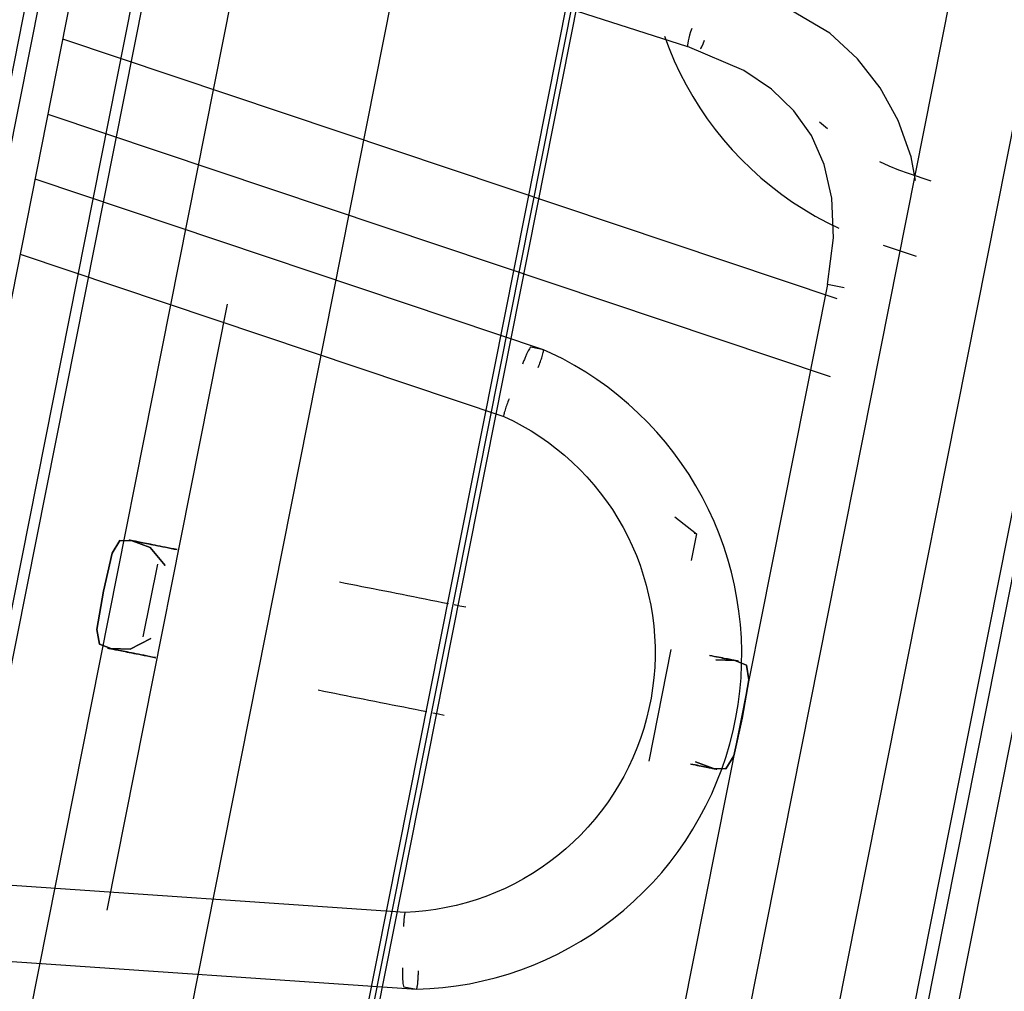
# Model space of a CAD drawing. Extents: x -28060 to 218318, y -36008 to 188576.
# Drawn here: x 30804 to 31070, y 61460 to 61722 of the extents above; entities that cross this region are included whole.
import ezdxf

# ---------------------------------------------------------------- set-up
doc = ezdxf.new("R2010")
doc.units = 0
doc.layers.add('X-2864-S$0$Q-SPCQ', color=11, linetype='CONTINUOUS')
doc.layers.add('X-XREF', color=7, linetype='CONTINUOUS')

# ---------------------------------------------------------------- blocks, each defined once
blk = doc.blocks.new('X-2864-S')
at = {"layer": 'X-2864-S$0$Q-SPCQ'}
for p, q in [((30725.66, 61303.52), (30834.11, 61849.31)), ((30858.41, 61846.03), (30749.27, 61296.77)), ((30752.16, 61296.2), (30861.3, 61845.46)), ((30828.02, 61836.8), (30724.47, 61315.72)), ((30737.11, 61319.33), (30839.48, 61834.52)), ((30877.92, 61810.32), (30780.46, 61319.9)), ((30822.15, 61311.62), (30919.6, 61802.03)), ((30966.16, 61798.23), (30866.98, 61299.11)), ((30967.62, 61797.88), (30868.5, 61299.09)), ((30869.87, 61298.53), (30969.05, 61797.65)), ((31007.65, 61247.48), (31116.1, 61793.28)), ((31066.51, 61784.31), (30965.15, 61274.24)), ((30988.06, 61269.24), (31089.5, 61779.74)), ((31110, 61780.77), (31006.7, 61260.88)), ((31018.16, 61258.61), (31121.47, 61778.49)), ((30825.71, 61765.32), (30984.47, 61714.57)), ((31022.81, 61718.08), (31004.29, 61729.08)), ((30978.23, 61717.33), (30979.49, 61713.96)), ((31030.23, 61711.18), (31022.81, 61718.08)), ((31024.74, 61646.5), (30816.01, 61716.54)), ((30979.49, 61713.96), (30980.88, 61710.64)), ((30999.6, 61708.07), (30984.47, 61714.57)), ((30980.88, 61710.64), (30982.4, 61707.39)), ((31036.39, 61703.35), (31030.23, 61711.18)), ((30982.4, 61707.39), (30984.06, 61704.2)), ((31007.07, 61703.01), (30999.6, 61708.07)), ((30984.06, 61704.2), (30985.84, 61701.07)), ((31013.12, 61697.2), (31007.07, 61703.01)), ((31041.26, 61694.56), (31036.39, 61703.35)), ((30985.84, 61701.07), (30987.74, 61698.02)), ((30812, 61696.32), (31022.9, 61625.56)), ((30987.74, 61698.02), (30989.76, 61695.05)), ((31017.85, 61690.51), (31013.12, 61697.2)), ((30989.76, 61695.05), (30991.9, 61692.17)), ((31022.19, 61692.35), (31020.06, 61694.15)), ((31044.74, 61684.83), (31041.26, 61694.56)), ((30991.9, 61692.17), (30994.15, 61689.37)), ((30994.15, 61689.37), (30996.51, 61686.66)), ((31021.3, 61682.76), (31017.85, 61690.51)), ((30996.51, 61686.66), (30998.98, 61684.05)), ((30998.98, 61684.05), (31001.55, 61681.54)), ((31038.83, 61682.27), (31036.29, 61683.41)), ((31045.93, 61678.39), (31044.74, 61684.83)), ((31001.55, 61681.54), (31004.22, 61679.14)), ((31023.34, 61673.69), (31021.3, 61682.76)), ((31041.42, 61681.22), (31038.83, 61682.27)), ((31044.04, 61680.28), (31041.42, 61681.22)), ((31050.08, 61678.26), (31044.04, 61680.28)), ((30945.6, 61632.8), (30808.52, 61678.8)), ((31004.22, 61679.14), (31006.98, 61676.85)), ((31006.98, 61676.85), (31009.83, 61674.67)), ((31009.83, 61674.67), (31012.77, 61672.6)), ((31012.77, 61672.6), (31015.79, 61670.66)), ((31023.75, 61662.99), (31023.34, 61673.69)), ((31015.79, 61670.66), (31018.88, 61668.84)), ((31018.88, 61668.84), (31022.04, 61667.14)), ((31022.04, 61667.14), (31025.27, 61665.57)), ((31022.16, 61650.36), (31023.75, 61662.99)), ((31037.15, 61661.03), (31046.07, 61658.04)), ((30804.5, 61658.58), (30934.9, 61614.83)), ((31022.16, 61650.36), (30975.38, 61414.97)), ((31022.17, 61650.36), (31022.16, 61650.36)), ((31026.63, 61649.48), (31022.16, 61650.36)), ((30860.35, 61645.06), (30827.9, 61481.73)), ((30945.59, 61632.81), (30942.17, 61633.48)), ((30947.56, 61631.91), (30945.6, 61632.8)), ((30950.78, 61630.32), (30947.56, 61631.91)), ((30953.93, 61628.59), (30950.78, 61630.32)), ((30957, 61626.75), (30953.93, 61628.59)), ((30960.01, 61624.78), (30957, 61626.75)), ((30962.93, 61622.69), (30960.01, 61624.78)), ((30965.76, 61620.49), (30962.93, 61622.69)), ((30968.51, 61618.18), (30965.76, 61620.49)), ((30971.16, 61615.75), (30968.51, 61618.18)), ((30934.9, 61614.83), (30937.41, 61613.62)), ((30973.71, 61613.23), (30971.16, 61615.75)), ((30937.41, 61613.62), (30939.88, 61612.31)), ((30939.88, 61612.31), (30942.28, 61610.91)), ((30976.15, 61610.6), (30973.71, 61613.23)), ((30942.28, 61610.91), (30944.63, 61609.41)), ((30944.63, 61609.41), (30946.92, 61607.81)), ((30978.5, 61607.88), (30976.15, 61610.6)), ((30946.92, 61607.81), (30949.15, 61606.13)), ((30949.15, 61606.13), (30951.3, 61604.35)), ((30980.73, 61605.06), (30978.5, 61607.88)), ((30951.3, 61604.35), (30953.38, 61602.49)), ((30982.84, 61602.16), (30980.73, 61605.06)), ((30953.38, 61602.49), (30955.39, 61600.55)), ((30955.39, 61600.55), (30957.32, 61598.53)), ((30984.84, 61599.17), (30982.84, 61602.16)), ((30957.32, 61598.53), (30959.16, 61596.44)), ((30986.72, 61596.11), (30984.84, 61599.17)), ((30959.16, 61596.44), (30960.92, 61594.27)), ((30988.47, 61592.97), (30986.72, 61596.11)), ((30960.92, 61594.27), (30962.59, 61592.03)), ((30990.1, 61589.76), (30988.47, 61592.97)), ((30962.59, 61592.03), (30964.17, 61589.73)), ((30964.17, 61589.73), (30965.66, 61587.36)), ((30965.66, 61587.36), (30967.06, 61584.94)), ((30981, 61587.8), (30986.88, 61583.16)), ((30991.6, 61586.5), (30990.1, 61589.76)), ((30967.06, 61584.94), (30968.35, 61582.46)), ((30992.97, 61583.17), (30991.6, 61586.5)), ((30968.35, 61582.46), (30969.55, 61579.93)), ((30986.88, 61583.16), (30985.46, 61576.01)), ((30986.88, 61583.16), (30986.25, 61583.28)), ((30994.2, 61579.79), (30992.97, 61583.17)), ((30829.29, 61577.94), (30831.43, 61581.37)), ((30831.43, 61581.37), (30829.29, 61577.94)), ((30831.43, 61581.37), (30834.72, 61581.31)), ((30834.72, 61581.31), (30831.43, 61581.37)), ((30833.85, 61581.53), (30833.83, 61581.53)), ((30833.83, 61581.53), (30833.85, 61581.53)), ((30833.89, 61581.52), (30833.85, 61581.53)), ((30833.85, 61581.53), (30833.89, 61581.52)), ((30833.96, 61581.5), (30833.89, 61581.52)), ((30833.89, 61581.52), (30833.97, 61581.5)), ((30834.06, 61581.48), (30833.96, 61581.5)), ((30833.97, 61581.5), (30834.07, 61581.48)), ((30834.2, 61581.46), (30834.06, 61581.48)), ((30834.07, 61581.48), (30834.21, 61581.46)), ((30834.36, 61581.43), (30834.2, 61581.46)), ((30834.21, 61581.46), (30834.37, 61581.42)), ((30834.55, 61581.39), (30834.36, 61581.43)), ((30834.37, 61581.42), (30834.56, 61581.39)), ((30834.77, 61581.34), (30834.55, 61581.39)), ((30834.56, 61581.39), (30834.79, 61581.34)), ((30834.72, 61581.31), (30839.6, 61579.5)), ((30839.6, 61579.5), (30834.72, 61581.31)), ((30835.02, 61581.29), (30834.77, 61581.34)), ((30834.79, 61581.34), (30835.04, 61581.29)), ((30835.3, 61581.24), (30835.02, 61581.29)), ((30835.04, 61581.29), (30835.32, 61581.23)), ((30835.61, 61581.18), (30835.3, 61581.24)), ((30835.32, 61581.23), (30835.63, 61581.17)), ((30835.95, 61581.11), (30835.61, 61581.18)), ((30835.63, 61581.17), (30835.97, 61581.11)), ((30836.31, 61581.04), (30835.95, 61581.11)), ((30835.97, 61581.11), (30836.34, 61581.03)), ((30836.71, 61580.96), (30836.31, 61581.04)), ((30836.34, 61581.03), (30836.74, 61580.95)), ((30837.13, 61580.87), (30836.71, 61580.96)), ((30836.74, 61580.95), (30837.17, 61580.87)), ((30837.59, 61580.78), (30837.13, 61580.87)), ((30837.17, 61580.87), (30837.62, 61580.78)), ((30838.07, 61580.69), (30837.59, 61580.78)), ((30837.62, 61580.78), (30838.11, 61580.68)), ((30838.58, 61580.59), (30838.07, 61580.69)), ((30838.11, 61580.68), (30838.62, 61580.58)), ((30839.12, 61580.48), (30838.58, 61580.59)), ((30838.62, 61580.58), (30839.16, 61580.47)), ((30839.68, 61580.37), (30839.12, 61580.48)), ((30839.16, 61580.47), (30839.73, 61580.36)), ((30839.6, 61579.5), (30843.64, 61574.64)), ((30843.64, 61574.64), (30839.6, 61579.5)), ((30840.28, 61580.25), (30839.68, 61580.37)), ((30839.73, 61580.36), (30840.32, 61580.24)), ((30840.9, 61580.13), (30840.28, 61580.25)), ((30840.32, 61580.24), (30840.95, 61580.12)), ((30841.55, 61580), (30840.9, 61580.13)), ((30840.95, 61580.12), (30841.6, 61579.99)), ((30842.22, 61579.86), (30841.55, 61580)), ((30841.6, 61579.99), (30842.28, 61579.85)), ((30842.92, 61579.72), (30842.22, 61579.86)), ((30842.28, 61579.85), (30842.98, 61579.71)), ((30843.65, 61579.58), (30842.92, 61579.72)), ((30842.98, 61579.71), (30843.71, 61579.57)), ((30844.41, 61579.43), (30843.65, 61579.58)), ((30843.71, 61579.57), (30844.47, 61579.42)), ((30845.19, 61579.27), (30844.41, 61579.43)), ((30844.47, 61579.42), (30845.25, 61579.26)), ((30845.99, 61579.11), (30845.19, 61579.27)), ((30845.25, 61579.26), (30846.06, 61579.1)), ((30969.55, 61579.93), (30970.64, 61577.36)), ((30995.3, 61576.37), (30994.2, 61579.79)), ((30826.98, 61567.75), (30829.29, 61577.94)), ((30829.29, 61577.94), (30826.98, 61567.75)), ((30846.83, 61578.95), (30845.99, 61579.11)), ((30846.06, 61579.1), (30846.89, 61578.94)), ((30970.64, 61577.36), (30971.63, 61574.74)), ((30841.5, 61575.06), (30837.6, 61555.44)), ((30971.63, 61574.74), (30972.51, 61572.09)), ((30996.26, 61572.9), (30995.3, 61576.37)), ((30972.51, 61572.09), (30973.29, 61569.4)), ((30997.08, 61569.4), (30996.26, 61572.9)), ((30890.65, 61570.24), (30892.14, 61569.94)), ((30892.14, 61569.94), (30893.65, 61569.65)), ((30893.65, 61569.65), (30895.15, 61569.35)), ((30895.15, 61569.35), (30896.67, 61569.04)), ((30896.67, 61569.04), (30898.2, 61568.74)), ((30898.2, 61568.74), (30899.73, 61568.44)), ((30973.29, 61569.4), (30973.96, 61566.68)), ((30997.76, 61565.87), (30997.08, 61569.4)), ((30825.22, 61557.45), (30826.98, 61567.75)), ((30826.98, 61567.75), (30825.22, 61557.45)), ((30899.73, 61568.44), (30901.26, 61568.13)), ((30901.26, 61568.13), (30902.81, 61567.82)), ((30902.81, 61567.82), (30904.35, 61567.52)), ((30904.35, 61567.52), (30905.9, 61567.21)), ((30905.9, 61567.21), (30907.46, 61566.9)), ((30907.46, 61566.9), (30909.02, 61566.59)), ((30909.02, 61566.59), (30910.58, 61566.28)), ((30910.58, 61566.28), (30912.14, 61565.97)), ((30973.96, 61566.68), (30974.53, 61563.94)), ((30912.14, 61565.97), (30913.7, 61565.66)), ((30913.7, 61565.66), (30915.27, 61565.35)), ((30915.27, 61565.35), (30916.83, 61565.04)), ((30916.83, 61565.04), (30918.4, 61564.73)), ((30918.4, 61564.73), (30919.96, 61564.42)), ((30921.52, 61564.11), (30923.08, 61563.8)), ((30923.08, 61563.8), (30924.64, 61563.49)), ((30974.53, 61563.94), (30974.98, 61561.18)), ((30998.3, 61562.31), (30997.76, 61565.87)), ((30974.98, 61561.18), (30975.32, 61558.4)), ((30998.7, 61558.74), (30998.3, 61562.31)), ((30975.32, 61558.4), (30975.55, 61555.61)), ((30998.95, 61555.15), (30998.7, 61558.74)), ((30825.88, 61553.46), (30825.22, 61557.45)), ((30825.22, 61557.45), (30825.88, 61553.46)), ((30975.55, 61555.61), (30975.67, 61552.82)), ((30828.95, 61552.26), (30825.88, 61553.46)), ((30825.88, 61553.46), (30828.95, 61552.26)), ((30839.75, 61555.02), (30834.15, 61552.07)), ((30834.15, 61552.07), (30839.75, 61555.02)), ((30975.67, 61552.82), (30975.68, 61550.02)), ((30999.07, 61551.55), (30998.95, 61555.15)), ((30828.06, 61552.4), (30828.04, 61552.4)), ((30828.04, 61552.4), (30828.06, 61552.39)), ((30828.1, 61552.39), (30828.06, 61552.4)), ((30828.06, 61552.39), (30828.1, 61552.39)), ((30828.17, 61552.37), (30828.1, 61552.39)), ((30828.1, 61552.39), (30828.18, 61552.37)), ((30828.27, 61552.35), (30828.17, 61552.37)), ((30828.18, 61552.37), (30828.28, 61552.35)), ((30828.41, 61552.33), (30828.27, 61552.35)), ((30828.28, 61552.35), (30828.42, 61552.32)), ((30828.57, 61552.29), (30828.41, 61552.33)), ((30828.42, 61552.32), (30828.58, 61552.29)), ((30828.76, 61552.26), (30828.57, 61552.29)), ((30828.58, 61552.29), (30828.78, 61552.25)), ((30828.98, 61552.21), (30828.76, 61552.26)), ((30828.78, 61552.25), (30829, 61552.21)), ((30834.15, 61552.07), (30828.95, 61552.26)), ((30828.95, 61552.26), (30834.15, 61552.07)), ((30829.23, 61552.16), (30828.98, 61552.21)), ((30829, 61552.21), (30829.25, 61552.16)), ((30829.51, 61552.11), (30829.23, 61552.16)), ((30829.25, 61552.16), (30829.53, 61552.1)), ((30829.82, 61552.05), (30829.51, 61552.11)), ((30829.53, 61552.1), (30829.84, 61552.04)), ((30830.16, 61551.98), (30829.82, 61552.05)), ((30829.84, 61552.04), (30830.18, 61551.97)), ((30830.52, 61551.91), (30830.16, 61551.98)), ((30830.18, 61551.97), (30830.55, 61551.9)), ((30830.92, 61551.83), (30830.52, 61551.91)), ((30830.55, 61551.9), (30830.95, 61551.82)), ((30831.34, 61551.74), (30830.92, 61551.83)), ((30830.95, 61551.82), (30831.38, 61551.74)), ((30831.8, 61551.65), (30831.34, 61551.74)), ((30831.38, 61551.74), (30831.83, 61551.64)), ((30832.28, 61551.56), (30831.8, 61551.65)), ((30831.83, 61551.64), (30832.32, 61551.55)), ((30832.79, 61551.46), (30832.28, 61551.56)), ((30832.32, 61551.55), (30832.83, 61551.45)), ((30833.33, 61551.35), (30832.79, 61551.46)), ((30832.83, 61551.45), (30833.37, 61551.34)), ((30833.89, 61551.24), (30833.33, 61551.35)), ((30833.37, 61551.34), (30833.94, 61551.23)), ((30834.49, 61551.12), (30833.89, 61551.24)), ((30833.94, 61551.23), (30834.53, 61551.11)), ((30835.11, 61550.99), (30834.49, 61551.12)), ((30834.53, 61551.11), (30835.16, 61550.98)), ((30835.76, 61550.87), (30835.11, 61550.99)), ((30835.16, 61550.98), (30835.81, 61550.86)), ((30836.43, 61550.73), (30835.76, 61550.87)), ((30835.81, 61550.86), (30836.49, 61550.72)), ((30837.13, 61550.59), (30836.43, 61550.73)), ((30836.49, 61550.72), (30837.19, 61550.58)), ((30837.86, 61550.45), (30837.13, 61550.59)), ((30837.19, 61550.58), (30837.92, 61550.44)), ((30838.62, 61550.3), (30837.86, 61550.45)), ((30837.92, 61550.44), (30838.68, 61550.28)), ((30839.4, 61550.14), (30838.62, 61550.3)), ((30838.68, 61550.28), (30839.46, 61550.13)), ((30840.2, 61549.98), (30839.4, 61550.14)), ((30839.46, 61550.13), (30840.27, 61549.97)), ((30974.06, 61521.91), (30980.05, 61552.05)), ((30991.03, 61550.29), (30990.38, 61550.42)), ((30990.43, 61550.41), (30991.08, 61550.28)), ((30991.65, 61550.17), (30991.03, 61550.29)), ((30991.08, 61550.28), (30991.7, 61550.16)), ((30992.25, 61550.05), (30991.65, 61550.17)), ((30991.7, 61550.16), (30992.29, 61550.04)), ((30999.03, 61547.95), (30999.07, 61551.55)), ((30841.04, 61549.82), (30840.2, 61549.98)), ((30840.27, 61549.97), (30841.1, 61549.8)), ((30975.68, 61550.02), (30975.58, 61547.22)), ((30992.04, 61549.21), (30997.23, 61549.02)), ((30997.23, 61549.02), (30992.04, 61549.21)), ((30992.81, 61549.94), (30992.25, 61550.05)), ((30992.29, 61550.04), (30992.86, 61549.93)), ((30993.36, 61549.83), (30992.81, 61549.94)), ((30992.86, 61549.93), (30993.4, 61549.82)), ((30993.87, 61549.73), (30993.36, 61549.83)), ((30993.4, 61549.82), (30993.91, 61549.72)), ((30994.35, 61549.63), (30993.87, 61549.73)), ((30993.91, 61549.72), (30994.39, 61549.63)), ((30994.81, 61549.54), (30994.35, 61549.63)), ((30994.39, 61549.63), (30994.84, 61549.54)), ((30995.23, 61549.46), (30994.81, 61549.54)), ((30994.84, 61549.54), (30995.27, 61549.45)), ((30995.63, 61549.38), (30995.23, 61549.46)), ((30995.27, 61549.45), (30995.66, 61549.37)), ((30996, 61549.31), (30995.63, 61549.38)), ((30995.66, 61549.37), (30996.03, 61549.3)), ((30996.34, 61549.24), (30996, 61549.31)), ((30996.03, 61549.3), (30996.37, 61549.23)), ((30996.65, 61549.18), (30996.34, 61549.24)), ((30996.37, 61549.23), (30996.68, 61549.17)), ((30996.93, 61549.12), (30996.65, 61549.18)), ((30996.68, 61549.17), (30996.96, 61549.12)), ((30997.19, 61549.07), (30996.93, 61549.12)), ((30996.96, 61549.12), (30997.21, 61549.07)), ((30997.41, 61549.03), (30997.19, 61549.07)), ((30997.21, 61549.07), (30997.43, 61549.02)), ((30997.23, 61549.02), (31000.31, 61547.82)), ((31000.31, 61547.82), (30997.23, 61549.02)), ((30997.6, 61548.99), (30997.41, 61549.03)), ((30997.43, 61549.02), (30997.62, 61548.98)), ((30997.77, 61548.95), (30997.6, 61548.99)), ((30997.62, 61548.98), (30997.78, 61548.95)), ((30997.9, 61548.93), (30997.77, 61548.95)), ((30997.78, 61548.95), (30997.91, 61548.93)), ((30998.01, 61548.91), (30997.9, 61548.93)), ((30997.91, 61548.93), (30998.01, 61548.91)), ((30998.08, 61548.89), (30998.01, 61548.91)), ((30998.01, 61548.91), (30998.09, 61548.89)), ((30998.13, 61548.88), (30998.08, 61548.89)), ((30998.09, 61548.89), (30998.13, 61548.88)), ((30998.14, 61548.88), (30998.13, 61548.88)), ((30998.13, 61548.88), (30998.14, 61548.88)), ((30998.86, 61544.36), (30999.03, 61547.95)), ((31000.31, 61547.82), (31000.97, 61543.82)), ((31000.97, 61543.82), (31000.31, 61547.82)), ((30975.58, 61547.22), (30975.36, 61544.42)), ((30975.36, 61544.42), (30975.03, 61541.64)), ((30998.54, 61540.77), (30998.86, 61544.36)), ((31000.97, 61543.82), (30999.2, 61533.53)), ((30999.2, 61533.53), (31000.97, 61543.82)), ((30884.86, 61541.11), (30886.35, 61540.81)), ((30886.35, 61540.81), (30887.86, 61540.51)), ((30887.86, 61540.51), (30889.37, 61540.21)), ((30889.37, 61540.21), (30890.88, 61539.91)), ((30890.88, 61539.91), (30892.41, 61539.61)), ((30892.41, 61539.61), (30893.94, 61539.3)), ((30975.03, 61541.64), (30974.6, 61538.88)), ((30998.08, 61537.2), (30998.54, 61540.77)), ((30893.94, 61539.3), (30895.48, 61539)), ((30895.48, 61539), (30897.02, 61538.69)), ((30897.02, 61538.69), (30898.56, 61538.38)), ((30898.56, 61538.38), (30900.11, 61538.08)), ((30900.11, 61538.08), (30901.67, 61537.77)), ((30901.67, 61537.77), (30903.23, 61537.46)), ((30903.23, 61537.46), (30904.79, 61537.15)), ((30904.79, 61537.15), (30906.35, 61536.84)), ((30906.35, 61536.84), (30907.91, 61536.53)), ((30974.6, 61538.88), (30974.05, 61536.13)), ((30997.48, 61533.66), (30998.08, 61537.2)), ((30907.91, 61536.53), (30909.48, 61536.22)), ((30909.48, 61536.22), (30911.04, 61535.91)), ((30911.04, 61535.91), (30912.61, 61535.59)), ((30912.61, 61535.59), (30914.17, 61535.28)), ((30915.73, 61534.97), (30917.29, 61534.66)), ((30917.29, 61534.66), (30918.85, 61534.35)), ((30974.05, 61536.13), (30973.39, 61533.41)), ((30973.39, 61533.41), (30972.63, 61530.71)), ((30996.73, 61530.13), (30997.48, 61533.66)), ((30999.2, 61533.53), (30996.89, 61523.34)), ((30996.89, 61523.34), (30999.2, 61533.53)), ((30972.63, 61530.71), (30971.76, 61528.05)), ((30995.85, 61526.64), (30996.73, 61530.13)), ((30971.76, 61528.05), (30970.79, 61525.43)), ((30994.83, 61523.19), (30995.85, 61526.64)), ((30970.79, 61525.43), (30969.71, 61522.84)), ((30969.71, 61522.84), (30968.53, 61520.3)), ((30985.86, 61521.04), (30985.24, 61521.16)), ((30985.29, 61521.15), (30985.91, 61521.03)), ((30986.46, 61520.92), (30985.86, 61521.04)), ((30985.91, 61521.03), (30986.5, 61520.91)), ((30987.03, 61520.81), (30986.46, 61520.92)), ((30986.5, 61520.91), (30987.07, 61520.8)), ((30991.46, 61519.97), (30986.59, 61521.77)), ((30986.59, 61521.77), (30991.46, 61519.97)), ((30993.67, 61519.79), (30994.83, 61523.19)), ((30996.89, 61523.34), (30994.76, 61519.9)), ((30994.76, 61519.9), (30996.89, 61523.34)), ((30968.53, 61520.3), (30967.24, 61517.82)), ((30987.57, 61520.7), (30987.03, 61520.81)), ((30987.07, 61520.8), (30987.61, 61520.69)), ((30988.08, 61520.6), (30987.57, 61520.7)), ((30987.61, 61520.69), (30988.12, 61520.59)), ((30988.56, 61520.5), (30988.08, 61520.6)), ((30988.12, 61520.59), (30988.6, 61520.49)), ((30989.02, 61520.41), (30988.56, 61520.5)), ((30988.6, 61520.49), (30989.05, 61520.4)), ((30989.45, 61520.33), (30989.02, 61520.41)), ((30989.05, 61520.4), (30989.48, 61520.32)), ((30989.84, 61520.25), (30989.45, 61520.33)), ((30989.48, 61520.32), (30989.87, 61520.24)), ((30990.21, 61520.17), (30989.84, 61520.25)), ((30989.87, 61520.24), (30990.24, 61520.17)), ((30990.55, 61520.11), (30990.21, 61520.17)), ((30990.24, 61520.17), (30990.58, 61520.1)), ((30990.86, 61520.04), (30990.55, 61520.11)), ((30990.58, 61520.1), (30990.89, 61520.04)), ((30991.15, 61519.99), (30990.86, 61520.04)), ((30990.89, 61520.04), (30991.17, 61519.98)), ((30991.4, 61519.94), (30991.15, 61519.99)), ((30991.17, 61519.98), (30991.42, 61519.93)), ((30991.62, 61519.89), (30991.4, 61519.94)), ((30991.42, 61519.93), (30991.64, 61519.89)), ((30994.76, 61519.9), (30991.46, 61519.97)), ((30991.46, 61519.97), (30994.76, 61519.9)), ((30991.82, 61519.85), (30991.62, 61519.89)), ((30991.64, 61519.89), (30991.83, 61519.85)), ((30991.98, 61519.82), (30991.82, 61519.85)), ((30991.83, 61519.85), (30991.99, 61519.82)), ((30992.11, 61519.8), (30991.98, 61519.82)), ((30991.99, 61519.82), (30992.12, 61519.79)), ((30992.22, 61519.77), (30992.11, 61519.8)), ((30992.12, 61519.79), (30992.22, 61519.77)), ((30992.29, 61519.76), (30992.22, 61519.77)), ((30992.22, 61519.77), (30992.3, 61519.76)), ((30992.34, 61519.75), (30992.29, 61519.76)), ((30992.3, 61519.76), (30992.34, 61519.75)), ((30992.35, 61519.75), (30992.34, 61519.75)), ((30992.34, 61519.75), (30992.35, 61519.75)), ((30992.38, 61516.43), (30993.67, 61519.79)), ((30967.24, 61517.82), (30965.86, 61515.38)), ((30990.95, 61513.12), (30992.38, 61516.43)), ((30964.39, 61513), (30962.82, 61510.68)), ((30965.86, 61515.38), (30964.39, 61513)), ((30989.4, 61509.88), (30990.95, 61513.12)), ((30962.82, 61510.68), (30961.16, 61508.43)), ((30961.16, 61508.43), (30959.41, 61506.25)), ((30987.71, 61506.7), (30989.4, 61509.88)), ((30959.41, 61506.25), (30957.58, 61504.13)), ((30985.9, 61503.59), (30987.71, 61506.7)), ((30957.58, 61504.13), (30955.66, 61502.1)), ((30983.97, 61500.56), (30985.9, 61503.59)), ((30953.67, 61500.14), (30951.6, 61498.26)), ((30955.66, 61502.1), (30953.67, 61500.14)), ((30981.92, 61497.6), (30983.97, 61500.56)), ((30951.6, 61498.26), (30949.45, 61496.47)), ((30979.75, 61494.73), (30981.92, 61497.6)), ((30947.24, 61494.76), (30944.96, 61493.15)), ((30949.45, 61496.47), (30947.24, 61494.76)), ((30977.47, 61491.95), (30979.75, 61494.73)), ((30944.96, 61493.15), (30942.61, 61491.62)), ((30975.08, 61489.26), (30977.47, 61491.95)), ((30908.34, 61481.16), (30771.12, 61490.59)), ((30940.21, 61490.2), (30937.76, 61488.87)), ((30942.61, 61491.62), (30940.21, 61490.2)), ((30972.59, 61486.67), (30975.08, 61489.26)), ((30932.7, 61486.51), (30930.1, 61485.48)), ((30935.25, 61487.64), (30932.7, 61486.51)), ((30937.76, 61488.87), (30935.25, 61487.64)), ((30969.99, 61484.18), (30972.59, 61486.67)), ((30924.79, 61483.75), (30922.1, 61483.04)), ((30927.46, 61484.56), (30924.79, 61483.75)), ((30930.1, 61485.48), (30927.46, 61484.56)), ((30967.3, 61481.8), (30969.99, 61484.18)), ((30911.08, 61481.32), (30908.34, 61481.16)), ((30913.86, 61481.58), (30911.08, 61481.32)), ((30916.62, 61481.96), (30913.86, 61481.58)), ((30919.37, 61482.45), (30916.62, 61481.96)), ((30922.1, 61483.04), (30919.37, 61482.45)), ((30964.52, 61479.53), (30967.3, 61481.8)), ((30961.64, 61477.37), (30964.52, 61479.53)), ((30958.69, 61475.33), (30961.64, 61477.37)), ((30952.54, 61471.6), (30955.65, 61473.4)), ((30955.65, 61473.4), (30958.69, 61475.33)), ((30949.36, 61469.93), (30952.54, 61471.6)), ((30767.1, 61470.38), (30911.35, 61460.46)), ((30942.82, 61466.97), (30946.12, 61468.39)), ((30946.12, 61468.39), (30949.36, 61469.93)), ((30936.06, 61464.55), (30939.46, 61465.69)), ((30939.46, 61465.69), (30942.82, 61466.97)), ((30925.62, 61461.95), (30929.13, 61462.68)), ((30929.13, 61462.68), (30932.62, 61463.54)), ((30932.62, 61463.54), (30936.06, 61464.55)), ((30907.93, 61461.14), (30911.35, 61460.47)), ((30911.35, 61460.46), (30914.94, 61460.62)), ((30914.94, 61460.62), (30918.51, 61460.92)), ((30918.51, 61460.92), (30922.08, 61461.36)), ((30922.08, 61461.36), (30925.62, 61461.95))]:
    blk.add_line(p, q, dxfattribs=at)
for centre, start_param, end_param in [((30985.99, 61719.33), 1.580646, 3.141593), ((30989.41, 61718.65), 3.151442, 4.19864)]:
    blk.add_ellipse(centre, major_axis=(1.52, 4.76), ratio=0.086602, start_param=start_param, end_param=end_param, dxfattribs=at)
for points, knots in [([(30942.17, 61633.48), (30942.14, 61633.49), (30942, 61633.39), (30941.64, 61632.79), (30941.16, 61631.82), (30940.77, 61630.93), (30940.35, 61629.95), (30940.07, 61629.25), (30939.94, 61628.9)], [-1, -1, -1, -1, -0.857143, -0.571429, -0.428571, -0.285714, -0.142857, 0, 0, 0, 0]), ([(30944.21, 61628.05), (30944.42, 61628.58), (30944.81, 61629.63), (30945.33, 61631.19), (30945.66, 61632.45), (30945.66, 61632.79), (30945.59, 61632.81)], [-1, -1, -1, -1, -0.785714, -0.571429, -0.285714, 0, 0, 0, 0]), ([(30936.31, 61619.57), (30936.1, 61619.05), (30935.71, 61618), (30935.18, 61616.44), (30934.84, 61615.18), (30934.84, 61614.84), (30934.91, 61614.83)], [-1, -1, -1, -1, -0.785714, -0.571429, -0.285714, 0, 0, 0, 0]), ([(30908.25, 61481.06), (30908.18, 61480.9), (30908.09, 61480.42), (30907.98, 61479.37), (30907.91, 61478.42), (30907.87, 61477.72), (30907.86, 61477.35)], [-0.8571429, -0.8571429, -0.8571429, -0.8571429, -0.5714286, -0.4285714, -0.2857143, -0.1428571, -0.1428571, -0.1428571, -0.1428571]), ([(30907.62, 61466.23), (30907.6, 61465.67), (30907.59, 61464.55), (30907.63, 61462.87), (30907.74, 61461.53), (30907.86, 61461.16), (30907.93, 61461.14)], [-1, -1, -1, -1, -0.785714, -0.571429, -0.285714, 0, 0, 0, 0]), ([(30911.35, 61460.47), (30911.38, 61460.46), (30911.48, 61460.57), (30911.61, 61461.21), (30911.73, 61462.26), (30911.8, 61463.2), (30911.86, 61464.26), (30911.88, 61465.01), (30911.89, 61465.38)], [-1, -1, -1, -1, -0.857143, -0.571429, -0.428571, -0.285714, -0.142857, 0, 0, 0, 0])]:
    blk.add_open_spline(points, degree=3, knots=knots, dxfattribs=at)

msp = doc.modelspace()

# ---------------------------------------------------------------- block references
at = {"layer": 'X-XREF'}
msp.add_blockref('X-2864-S', (0, 0), dxfattribs=at)

doc.saveas('drawing.dxf')
